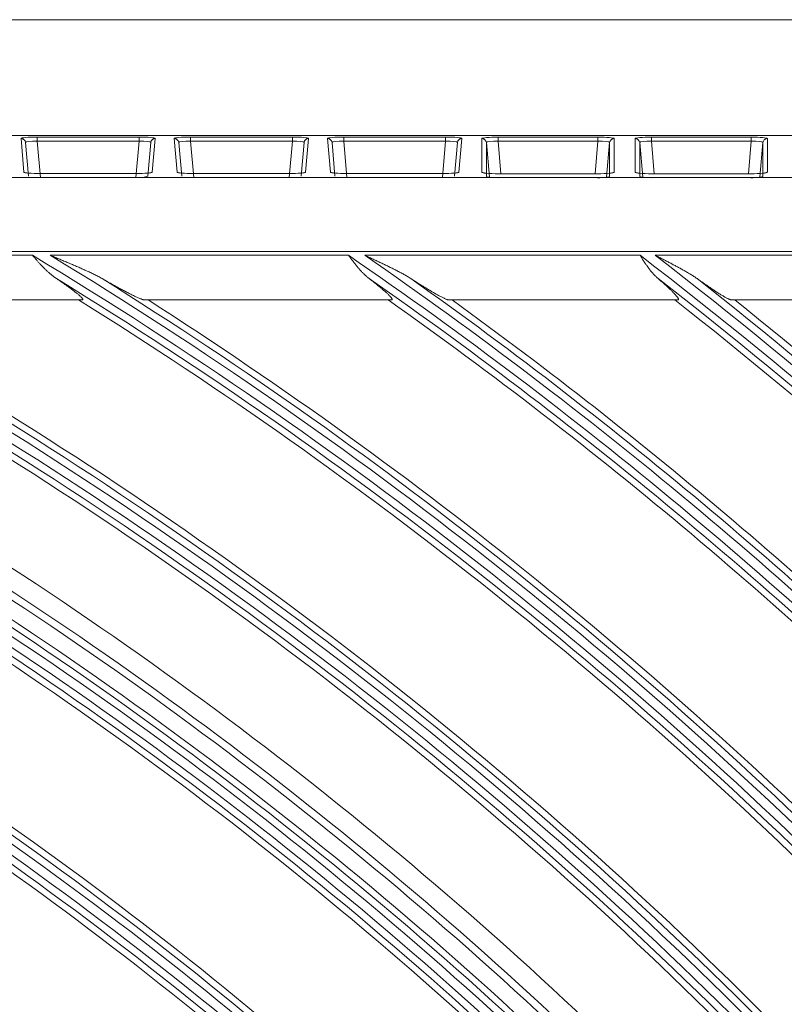
# Model space of a CAD drawing. Units: millimetres. Extents: x 0 to 8435, y 0 to 6016.
# Drawn here: x 2370 to 2422, y 3666 to 3732 of the extents above; entities that cross this region are included whole.
import ezdxf

# ---------------------------------------------------------------- set-up
doc = ezdxf.new("R2010")
doc.units = ezdxf.units.MM
doc.layers.add('LG-Product', color=3, linetype='Continuous')

msp = doc.modelspace()

# ---------------------------------------------------------------- linework, layer by layer
at = {"layer": 'LG-Product', "color": 3, "linetype": 'Continuous', "lineweight": 18}
for p, q in [((2310.553, 3731.78), (2482.105, 3731.78)), ((2482.105, 3724.002), (1959.001, 3724.002)), ((2370.742, 3721.538), (2370.544, 3723.798)), ((2371.041, 3721.266), (2370.843, 3723.525)), ((2370.843, 3723.525), (2371.041, 3721.265)), ((2371.632, 3723.622), (2371.632, 3723.895)), ((2371.632, 3723.895), (2378.475, 3723.895)), ((2378.475, 3723.622), (2371.632, 3723.622)), ((2371.632, 3723.622), (2371.846, 3721.17)), ((2378.26, 3721.17), (2378.475, 3723.622)), ((2378.475, 3723.622), (2378.475, 3723.895)), ((2379.263, 3723.525), (2379.066, 3721.266)), ((2379.066, 3721.265), (2379.263, 3723.525)), ((2379.562, 3723.798), (2379.365, 3721.538)), ((2381.042, 3721.538), (2380.844, 3723.798)), ((2381.341, 3721.266), (2381.143, 3723.525)), ((2381.143, 3723.525), (2381.341, 3721.265)), ((2381.932, 3723.622), (2381.932, 3723.895)), ((2381.932, 3723.895), (2388.775, 3723.895)), ((2388.775, 3723.622), (2381.932, 3723.622)), ((2381.932, 3723.622), (2382.146, 3721.17)), ((2388.56, 3721.17), (2388.775, 3723.622)), ((2388.775, 3723.622), (2388.775, 3723.895)), ((2389.563, 3723.525), (2389.366, 3721.266)), ((2389.366, 3721.265), (2389.563, 3723.525)), ((2389.862, 3723.798), (2389.665, 3721.538)), ((2391.342, 3721.538), (2391.144, 3723.798)), ((2391.641, 3721.266), (2391.443, 3723.525)), ((2391.443, 3723.525), (2391.641, 3721.265)), ((2392.232, 3723.622), (2392.232, 3723.895)), ((2392.232, 3723.895), (2399.075, 3723.895)), ((2399.075, 3723.622), (2392.232, 3723.622)), ((2392.232, 3723.622), (2392.446, 3721.17)), ((2398.86, 3721.17), (2399.075, 3723.622)), ((2399.075, 3723.622), (2399.075, 3723.895)), ((2399.863, 3723.525), (2399.666, 3721.266)), ((2399.666, 3721.265), (2399.863, 3723.525)), ((2400.162, 3723.798), (2399.965, 3721.538)), ((2401.515, 3721.527), (2401.515, 3723.792)), ((2402.015, 3721.202), (2401.814, 3723.519)), ((2401.814, 3723.519), (2401.814, 3721.255)), ((2402.602, 3723.615), (2402.602, 3723.888)), ((2402.602, 3723.888), (2409.304, 3723.888)), ((2409.304, 3723.615), (2402.602, 3723.615)), ((2402.602, 3723.615), (2402.792, 3721.433)), ((2409.115, 3721.433), (2409.304, 3723.615)), ((2409.304, 3723.615), (2409.304, 3723.888)), ((2410.093, 3723.519), (2409.892, 3721.202)), ((2410.093, 3721.255), (2410.093, 3723.519)), ((2410.392, 3723.792), (2410.392, 3721.527)), ((2411.815, 3721.527), (2411.815, 3723.792)), ((2412.315, 3721.202), (2412.114, 3723.519)), ((2412.114, 3723.519), (2412.114, 3721.255)), ((2412.902, 3723.615), (2412.902, 3723.888)), ((2412.902, 3723.888), (2419.604, 3723.888)), ((2419.604, 3723.615), (2412.902, 3723.615)), ((2412.902, 3723.615), (2413.092, 3721.433)), ((2419.415, 3721.433), (2419.604, 3723.615)), ((2419.604, 3723.615), (2419.604, 3723.888)), ((2420.393, 3723.519), (2420.192, 3721.202)), ((2420.393, 3721.255), (2420.393, 3723.519)), ((2420.692, 3723.792), (2420.692, 3721.527)), ((2370.891, 3721.499), (2370.742, 3721.538)), ((2370.888, 3721.497), (2370.87, 3721.501)), ((2378.26, 3721.444), (2371.846, 3721.444)), ((2371.846, 3721.444), (2371.846, 3721.443)), ((2378.26, 3721.443), (2371.846, 3721.443)), ((2378.26, 3721.444), (2378.26, 3721.443)), ((2379.365, 3721.538), (2379.21, 3721.495)), ((2381.191, 3721.499), (2381.042, 3721.538)), ((2381.188, 3721.497), (2381.17, 3721.501)), ((2388.56, 3721.444), (2382.146, 3721.444)), ((2382.146, 3721.444), (2382.146, 3721.443)), ((2388.56, 3721.443), (2382.146, 3721.443)), ((2388.56, 3721.444), (2388.56, 3721.443)), ((2389.665, 3721.538), (2389.51, 3721.495)), ((2391.491, 3721.499), (2391.342, 3721.538)), ((2391.488, 3721.497), (2391.47, 3721.501)), ((2398.86, 3721.444), (2392.446, 3721.444)), ((2392.446, 3721.444), (2392.446, 3721.443)), ((2398.86, 3721.443), (2392.446, 3721.443)), ((2398.86, 3721.444), (2398.86, 3721.443)), ((2399.965, 3721.538), (2399.81, 3721.495)), ((2401.656, 3721.492), (2401.515, 3721.527)), ((2401.661, 3721.486), (2401.726, 3721.438)), ((2409.287, 3721.433), (2402.619, 3721.433)), ((2402.619, 3721.433), (2402.619, 3721.432)), ((2409.287, 3721.432), (2402.619, 3721.432)), ((2409.287, 3721.433), (2409.287, 3721.432)), ((2410.392, 3721.527), (2410.234, 3721.483)), ((2411.956, 3721.492), (2411.815, 3721.527)), ((2411.961, 3721.486), (2411.943, 3721.489)), ((2419.587, 3721.433), (2412.919, 3721.433)), ((2412.919, 3721.433), (2412.919, 3721.432)), ((2419.587, 3721.432), (2412.919, 3721.432)), ((2419.587, 3721.433), (2419.587, 3721.432)), ((2420.692, 3721.527), (2420.534, 3721.483)), ((1961.823, 3721.18), (2479.284, 3721.18)), ((2479.284, 3716.199), (1961.823, 3716.199)), ((2367.471, 3715.951), (2371.311, 3715.951)), ((2372.505, 3715.951), (2392.553, 3715.951)), ((2393.641, 3715.951), (2412.138, 3715.951)), ((2413.152, 3715.951), (2430.529, 3715.951)), ((2374.648, 3712.951), (2368.473, 3712.951)), ((2369.83, 3712.951), (2374.411, 3712.951)), ((2395.432, 3712.951), (2378.863, 3712.951)), ((2379.095, 3712.951), (2395.215, 3712.951)), ((2414.678, 3712.951), (2399.302, 3712.951)), ((2399.516, 3712.951), (2414.475, 3712.951)), ((2432.805, 3712.951), (2418.302, 3712.951)), ((2418.503, 3712.951), (2432.612, 3712.951))]:
    msp.add_line(p, q, dxfattribs=at)
for points in [[(2372.926, 3714.39), (2372.89, 3714.415), (2372.854, 3714.44), (2372.818, 3714.465), (2372.783, 3714.491), (2372.747, 3714.517), (2372.712, 3714.543), (2372.677, 3714.57), (2372.643, 3714.597), (2372.608, 3714.624), (2372.574, 3714.652), (2372.54, 3714.68), (2372.506, 3714.708), (2372.472, 3714.737), (2372.439, 3714.766), (2372.405, 3714.796), (2372.372, 3714.825), (2372.339, 3714.855), (2372.306, 3714.885), (2372.273, 3714.916), (2372.24, 3714.947), (2372.208, 3714.978), (2372.175, 3715.009), (2372.143, 3715.041), (2372.111, 3715.072), (2372.079, 3715.104), (2372.047, 3715.137), (2372.016, 3715.169), (2371.984, 3715.201), (2371.953, 3715.234), (2371.922, 3715.267), (2371.891, 3715.3), (2371.86, 3715.333), (2371.829, 3715.367), (2371.798, 3715.4), (2371.767, 3715.434), (2371.737, 3715.468), (2371.706, 3715.502), (2371.676, 3715.536), (2371.645, 3715.57), (2371.615, 3715.604), (2371.584, 3715.638), (2371.554, 3715.673), (2371.524, 3715.707), (2371.493, 3715.742), (2371.463, 3715.777), (2371.433, 3715.811), (2371.402, 3715.846), (2371.372, 3715.881), (2371.342, 3715.916), (2371.311, 3715.951)], [(2372.505, 3715.951), (2372.576, 3715.922), (2372.648, 3715.892), (2372.719, 3715.863), (2372.79, 3715.833), (2372.862, 3715.804), (2372.933, 3715.775), (2373.005, 3715.745), (2373.076, 3715.716), (2373.147, 3715.686), (2373.219, 3715.656), (2373.29, 3715.627), (2373.361, 3715.597), (2373.432, 3715.567), (2373.504, 3715.538), (2373.575, 3715.508), (2373.646, 3715.478), (2373.717, 3715.448), (2373.788, 3715.418), (2373.858, 3715.388), (2373.929, 3715.358), (2374, 3715.328), (2374.07, 3715.298), (2374.141, 3715.267), (2374.211, 3715.237), (2374.281, 3715.207), (2374.352, 3715.176), (2374.422, 3715.146), (2374.492, 3715.115), (2374.562, 3715.084), (2374.631, 3715.053), (2374.701, 3715.022), (2374.77, 3714.991), (2374.84, 3714.96), (2374.909, 3714.928), (2374.978, 3714.896), (2375.047, 3714.865), (2375.116, 3714.833), (2375.184, 3714.8), (2375.252, 3714.768), (2375.321, 3714.735), (2375.388, 3714.703), (2375.456, 3714.669), (2375.524, 3714.636), (2375.591, 3714.602), (2375.658, 3714.568), (2375.724, 3714.533), (2375.791, 3714.498), (2375.856, 3714.463), (2375.922, 3714.427), (2375.987, 3714.39)], [(2393.938, 3714.39), (2393.906, 3714.415), (2393.874, 3714.44), (2393.843, 3714.466), (2393.812, 3714.492), (2393.781, 3714.518), (2393.75, 3714.544), (2393.719, 3714.571), (2393.689, 3714.598), (2393.659, 3714.626), (2393.629, 3714.654), (2393.6, 3714.682), (2393.57, 3714.71), (2393.541, 3714.739), (2393.512, 3714.768), (2393.483, 3714.797), (2393.455, 3714.827), (2393.426, 3714.857), (2393.398, 3714.887), (2393.369, 3714.918), (2393.341, 3714.949), (2393.313, 3714.98), (2393.286, 3715.011), (2393.258, 3715.043), (2393.231, 3715.075), (2393.203, 3715.107), (2393.176, 3715.139), (2393.149, 3715.171), (2393.122, 3715.204), (2393.096, 3715.236), (2393.069, 3715.269), (2393.043, 3715.302), (2393.016, 3715.335), (2392.99, 3715.369), (2392.964, 3715.402), (2392.938, 3715.436), (2392.912, 3715.469), (2392.886, 3715.503), (2392.86, 3715.537), (2392.835, 3715.571), (2392.809, 3715.605), (2392.783, 3715.64), (2392.758, 3715.674), (2392.732, 3715.708), (2392.707, 3715.743), (2392.681, 3715.777), (2392.656, 3715.812), (2392.63, 3715.847), (2392.605, 3715.881), (2392.579, 3715.916), (2392.553, 3715.951)], [(2393.641, 3715.951), (2393.705, 3715.921), (2393.769, 3715.892), (2393.833, 3715.862), (2393.897, 3715.833), (2393.961, 3715.803), (2394.025, 3715.774), (2394.088, 3715.744), (2394.152, 3715.714), (2394.216, 3715.685), (2394.28, 3715.655), (2394.343, 3715.625), (2394.407, 3715.595), (2394.471, 3715.565), (2394.534, 3715.536), (2394.598, 3715.506), (2394.661, 3715.476), (2394.725, 3715.446), (2394.788, 3715.416), (2394.851, 3715.386), (2394.914, 3715.355), (2394.978, 3715.325), (2395.04, 3715.295), (2395.103, 3715.265), (2395.166, 3715.234), (2395.229, 3715.204), (2395.291, 3715.173), (2395.354, 3715.142), (2395.416, 3715.112), (2395.478, 3715.081), (2395.54, 3715.05), (2395.602, 3715.019), (2395.664, 3714.988), (2395.726, 3714.957), (2395.787, 3714.925), (2395.848, 3714.893), (2395.909, 3714.862), (2395.97, 3714.83), (2396.031, 3714.798), (2396.092, 3714.765), (2396.152, 3714.733), (2396.212, 3714.7), (2396.272, 3714.667), (2396.331, 3714.634), (2396.391, 3714.6), (2396.45, 3714.566), (2396.508, 3714.532), (2396.567, 3714.497), (2396.624, 3714.462), (2396.682, 3714.426), (2396.739, 3714.39)], [(2413.352, 3714.39), (2413.323, 3714.415), (2413.295, 3714.441), (2413.266, 3714.466), (2413.238, 3714.492), (2413.211, 3714.519), (2413.183, 3714.545), (2413.156, 3714.572), (2413.129, 3714.6), (2413.102, 3714.627), (2413.076, 3714.655), (2413.049, 3714.683), (2413.023, 3714.712), (2412.997, 3714.741), (2412.972, 3714.77), (2412.946, 3714.799), (2412.921, 3714.829), (2412.896, 3714.859), (2412.871, 3714.889), (2412.846, 3714.92), (2412.822, 3714.951), (2412.797, 3714.982), (2412.773, 3715.013), (2412.749, 3715.045), (2412.724, 3715.076), (2412.701, 3715.108), (2412.677, 3715.141), (2412.653, 3715.173), (2412.63, 3715.206), (2412.607, 3715.238), (2412.584, 3715.271), (2412.561, 3715.304), (2412.538, 3715.337), (2412.515, 3715.37), (2412.492, 3715.404), (2412.47, 3715.437), (2412.447, 3715.471), (2412.425, 3715.505), (2412.403, 3715.538), (2412.38, 3715.572), (2412.358, 3715.606), (2412.336, 3715.641), (2412.314, 3715.675), (2412.292, 3715.709), (2412.27, 3715.743), (2412.248, 3715.778), (2412.226, 3715.812), (2412.204, 3715.847), (2412.182, 3715.882), (2412.16, 3715.916), (2412.138, 3715.951)], [(2413.152, 3715.951), (2413.21, 3715.921), (2413.269, 3715.892), (2413.327, 3715.862), (2413.386, 3715.832), (2413.444, 3715.803), (2413.502, 3715.773), (2413.561, 3715.743), (2413.619, 3715.713), (2413.677, 3715.684), (2413.735, 3715.654), (2413.794, 3715.624), (2413.852, 3715.594), (2413.91, 3715.564), (2413.968, 3715.534), (2414.026, 3715.504), (2414.084, 3715.474), (2414.142, 3715.444), (2414.2, 3715.414), (2414.258, 3715.383), (2414.315, 3715.353), (2414.373, 3715.323), (2414.43, 3715.293), (2414.488, 3715.262), (2414.545, 3715.232), (2414.602, 3715.201), (2414.659, 3715.171), (2414.716, 3715.14), (2414.772, 3715.109), (2414.829, 3715.078), (2414.886, 3715.047), (2414.942, 3715.016), (2414.998, 3714.985), (2415.054, 3714.954), (2415.11, 3714.923), (2415.166, 3714.891), (2415.221, 3714.859), (2415.276, 3714.827), (2415.331, 3714.795), (2415.386, 3714.763), (2415.441, 3714.731), (2415.495, 3714.698), (2415.549, 3714.665), (2415.603, 3714.632), (2415.657, 3714.599), (2415.71, 3714.565), (2415.763, 3714.531), (2415.815, 3714.496), (2415.867, 3714.461), (2415.919, 3714.426), (2415.969, 3714.39)], [(2374.648, 3712.951), (2374.664, 3712.952), (2374.677, 3712.955), (2374.687, 3712.959), (2374.694, 3712.965), (2374.698, 3712.973), (2374.7, 3712.983), (2374.698, 3712.995), (2374.693, 3713.009), (2374.686, 3713.025), (2374.675, 3713.042), (2374.662, 3713.061), (2374.645, 3713.081), (2374.627, 3713.103), (2374.605, 3713.126), (2374.582, 3713.151), (2374.555, 3713.176), (2374.527, 3713.204), (2374.496, 3713.232), (2374.464, 3713.261), (2374.43, 3713.291), (2374.394, 3713.321), (2374.356, 3713.353), (2374.317, 3713.385), (2374.277, 3713.418), (2374.235, 3713.452), (2374.192, 3713.486), (2374.147, 3713.521), (2374.102, 3713.556), (2374.055, 3713.591), (2374.008, 3713.627), (2373.96, 3713.663), (2373.911, 3713.7), (2373.861, 3713.736), (2373.811, 3713.773), (2373.76, 3713.811), (2373.708, 3713.848), (2373.655, 3713.886), (2373.602, 3713.923), (2373.549, 3713.961), (2373.495, 3714), (2373.44, 3714.038), (2373.385, 3714.077), (2373.329, 3714.116), (2373.272, 3714.155), (2373.216, 3714.194), (2373.158, 3714.233), (2373.101, 3714.272), (2373.043, 3714.311), (2372.985, 3714.351), (2372.926, 3714.39)], [(2375.987, 3714.39), (2376.058, 3714.349), (2376.129, 3714.309), (2376.2, 3714.268), (2376.271, 3714.228), (2376.341, 3714.188), (2376.411, 3714.149), (2376.481, 3714.11), (2376.55, 3714.071), (2376.619, 3714.032), (2376.688, 3713.993), (2376.757, 3713.955), (2376.825, 3713.917), (2376.893, 3713.88), (2376.961, 3713.842), (2377.028, 3713.806), (2377.095, 3713.769), (2377.162, 3713.733), (2377.228, 3713.697), (2377.294, 3713.661), (2377.36, 3713.626), (2377.425, 3713.591), (2377.489, 3713.557), (2377.554, 3713.523), (2377.618, 3713.49), (2377.681, 3713.456), (2377.744, 3713.424), (2377.806, 3713.392), (2377.867, 3713.361), (2377.928, 3713.331), (2377.987, 3713.301), (2378.046, 3713.272), (2378.103, 3713.244), (2378.16, 3713.217), (2378.215, 3713.19), (2378.27, 3713.165), (2378.323, 3713.14), (2378.375, 3713.117), (2378.426, 3713.094), (2378.474, 3713.074), (2378.521, 3713.054), (2378.566, 3713.036), (2378.609, 3713.019), (2378.649, 3713.004), (2378.688, 3712.991), (2378.724, 3712.979), (2378.758, 3712.969), (2378.789, 3712.961), (2378.817, 3712.956), (2378.842, 3712.952), (2378.863, 3712.951)], [(2395.432, 3712.951), (2395.446, 3712.952), (2395.458, 3712.954), (2395.467, 3712.958), (2395.474, 3712.964), (2395.479, 3712.972), (2395.481, 3712.981), (2395.481, 3712.992), (2395.478, 3713.005), (2395.473, 3713.019), (2395.465, 3713.036), (2395.455, 3713.053), (2395.443, 3713.072), (2395.428, 3713.093), (2395.412, 3713.115), (2395.393, 3713.138), (2395.372, 3713.163), (2395.349, 3713.189), (2395.324, 3713.216), (2395.297, 3713.244), (2395.268, 3713.273), (2395.238, 3713.303), (2395.207, 3713.334), (2395.174, 3713.366), (2395.14, 3713.398), (2395.104, 3713.431), (2395.067, 3713.465), (2395.029, 3713.499), (2394.99, 3713.534), (2394.949, 3713.57), (2394.907, 3713.607), (2394.865, 3713.643), (2394.822, 3713.68), (2394.778, 3713.718), (2394.733, 3713.755), (2394.688, 3713.793), (2394.642, 3713.831), (2394.595, 3713.87), (2394.548, 3713.908), (2394.5, 3713.947), (2394.452, 3713.987), (2394.402, 3714.026), (2394.353, 3714.066), (2394.303, 3714.106), (2394.252, 3714.146), (2394.201, 3714.186), (2394.149, 3714.227), (2394.097, 3714.267), (2394.044, 3714.308), (2393.991, 3714.349), (2393.938, 3714.39)], [(2396.739, 3714.39), (2396.804, 3714.348), (2396.868, 3714.306), (2396.933, 3714.265), (2396.997, 3714.224), (2397.061, 3714.183), (2397.124, 3714.142), (2397.188, 3714.102), (2397.251, 3714.062), (2397.313, 3714.023), (2397.375, 3713.984), (2397.437, 3713.945), (2397.499, 3713.906), (2397.56, 3713.868), (2397.621, 3713.831), (2397.682, 3713.793), (2397.742, 3713.756), (2397.802, 3713.72), (2397.861, 3713.684), (2397.92, 3713.648), (2397.979, 3713.613), (2398.037, 3713.578), (2398.095, 3713.543), (2398.152, 3713.509), (2398.209, 3713.476), (2398.266, 3713.443), (2398.321, 3713.411), (2398.377, 3713.379), (2398.432, 3713.348), (2398.485, 3713.318), (2398.538, 3713.288), (2398.59, 3713.259), (2398.641, 3713.232), (2398.691, 3713.205), (2398.74, 3713.179), (2398.788, 3713.154), (2398.834, 3713.131), (2398.879, 3713.108), (2398.923, 3713.087), (2398.966, 3713.066), (2399.007, 3713.048), (2399.046, 3713.03), (2399.083, 3713.014), (2399.118, 3713), (2399.151, 3712.988), (2399.182, 3712.977), (2399.211, 3712.968), (2399.238, 3712.96), (2399.262, 3712.955), (2399.283, 3712.952), (2399.302, 3712.951)], [(2414.678, 3712.951), (2414.691, 3712.952), (2414.702, 3712.954), (2414.711, 3712.958), (2414.717, 3712.964), (2414.722, 3712.971), (2414.725, 3712.98), (2414.726, 3712.99), (2414.724, 3713.002), (2414.721, 3713.016), (2414.715, 3713.031), (2414.707, 3713.048), (2414.697, 3713.067), (2414.685, 3713.086), (2414.672, 3713.107), (2414.656, 3713.13), (2414.639, 3713.153), (2414.62, 3713.178), (2414.599, 3713.205), (2414.576, 3713.232), (2414.551, 3713.261), (2414.525, 3713.29), (2414.498, 3713.321), (2414.47, 3713.352), (2414.44, 3713.384), (2414.409, 3713.417), (2414.376, 3713.45), (2414.343, 3713.484), (2414.308, 3713.519), (2414.272, 3713.555), (2414.235, 3713.591), (2414.197, 3713.628), (2414.158, 3713.666), (2414.119, 3713.703), (2414.078, 3713.742), (2414.037, 3713.78), (2413.996, 3713.819), (2413.953, 3713.858), (2413.91, 3713.897), (2413.867, 3713.937), (2413.823, 3713.977), (2413.778, 3714.017), (2413.733, 3714.058), (2413.687, 3714.099), (2413.641, 3714.14), (2413.594, 3714.181), (2413.546, 3714.222), (2413.499, 3714.264), (2413.45, 3714.306), (2413.401, 3714.348), (2413.352, 3714.39)], [(2415.969, 3714.39), (2416.03, 3714.347), (2416.09, 3714.304), (2416.149, 3714.262), (2416.209, 3714.22), (2416.268, 3714.178), (2416.326, 3714.137), (2416.385, 3714.096), (2416.443, 3714.055), (2416.501, 3714.015), (2416.558, 3713.975), (2416.615, 3713.936), (2416.672, 3713.897), (2416.728, 3713.858), (2416.784, 3713.82), (2416.84, 3713.782), (2416.895, 3713.745), (2416.95, 3713.708), (2417.005, 3713.671), (2417.059, 3713.635), (2417.113, 3713.6), (2417.166, 3713.565), (2417.219, 3713.53), (2417.272, 3713.496), (2417.324, 3713.462), (2417.375, 3713.43), (2417.426, 3713.397), (2417.476, 3713.366), (2417.526, 3713.335), (2417.574, 3713.305), (2417.622, 3713.276), (2417.668, 3713.248), (2417.714, 3713.221), (2417.759, 3713.195), (2417.803, 3713.17), (2417.845, 3713.146), (2417.887, 3713.122), (2417.927, 3713.1), (2417.967, 3713.08), (2418.004, 3713.06), (2418.04, 3713.042), (2418.075, 3713.026), (2418.108, 3713.011), (2418.139, 3712.997), (2418.168, 3712.985), (2418.196, 3712.975), (2418.221, 3712.967), (2418.245, 3712.96), (2418.266, 3712.955), (2418.285, 3712.952), (2418.302, 3712.951)], [(2374.648, 3712.951), (2374.643, 3712.951), (2374.638, 3712.951), (2374.634, 3712.951), (2374.629, 3712.951), (2374.624, 3712.951), (2374.619, 3712.951), (2374.615, 3712.951), (2374.61, 3712.951), (2374.605, 3712.951), (2374.6, 3712.951), (2374.596, 3712.951), (2374.591, 3712.951), (2374.586, 3712.951), (2374.582, 3712.951), (2374.577, 3712.951), (2374.572, 3712.951), (2374.567, 3712.951), (2374.563, 3712.951), (2374.558, 3712.951), (2374.553, 3712.951), (2374.548, 3712.951), (2374.544, 3712.951), (2374.539, 3712.951), (2374.534, 3712.951), (2374.529, 3712.951), (2374.525, 3712.951), (2374.52, 3712.951), (2374.515, 3712.951), (2374.511, 3712.951), (2374.506, 3712.951), (2374.501, 3712.951), (2374.496, 3712.951), (2374.492, 3712.951), (2374.487, 3712.951), (2374.482, 3712.951), (2374.477, 3712.951), (2374.473, 3712.951), (2374.468, 3712.951), (2374.463, 3712.951), (2374.458, 3712.951), (2374.454, 3712.951), (2374.449, 3712.951), (2374.444, 3712.951), (2374.44, 3712.951), (2374.435, 3712.951), (2374.43, 3712.951), (2374.425, 3712.951), (2374.421, 3712.951), (2374.416, 3712.951), (2374.411, 3712.951)], [(2379.095, 3712.951), (2379.09, 3712.951), (2379.086, 3712.951), (2379.081, 3712.951), (2379.077, 3712.951), (2379.072, 3712.951), (2379.067, 3712.951), (2379.063, 3712.951), (2379.058, 3712.951), (2379.053, 3712.951), (2379.049, 3712.951), (2379.044, 3712.951), (2379.039, 3712.951), (2379.035, 3712.951), (2379.03, 3712.951), (2379.026, 3712.951), (2379.021, 3712.951), (2379.016, 3712.951), (2379.012, 3712.951), (2379.007, 3712.951), (2379.002, 3712.951), (2378.998, 3712.951), (2378.993, 3712.951), (2378.988, 3712.951), (2378.984, 3712.951), (2378.979, 3712.951), (2378.975, 3712.951), (2378.97, 3712.951), (2378.965, 3712.951), (2378.961, 3712.951), (2378.956, 3712.951), (2378.951, 3712.951), (2378.947, 3712.951), (2378.942, 3712.951), (2378.937, 3712.951), (2378.933, 3712.951), (2378.928, 3712.951), (2378.924, 3712.951), (2378.919, 3712.951), (2378.914, 3712.951), (2378.91, 3712.951), (2378.905, 3712.951), (2378.9, 3712.951), (2378.896, 3712.951), (2378.891, 3712.951), (2378.886, 3712.951), (2378.882, 3712.951), (2378.877, 3712.951), (2378.872, 3712.951), (2378.868, 3712.951), (2378.863, 3712.951)], [(2395.432, 3712.951), (2395.427, 3712.951), (2395.423, 3712.951), (2395.419, 3712.951), (2395.414, 3712.951), (2395.41, 3712.951), (2395.406, 3712.951), (2395.401, 3712.951), (2395.397, 3712.951), (2395.393, 3712.951), (2395.388, 3712.951), (2395.384, 3712.951), (2395.38, 3712.951), (2395.375, 3712.951), (2395.371, 3712.951), (2395.367, 3712.951), (2395.362, 3712.951), (2395.358, 3712.951), (2395.354, 3712.951), (2395.349, 3712.951), (2395.345, 3712.951), (2395.341, 3712.951), (2395.336, 3712.951), (2395.332, 3712.951), (2395.328, 3712.951), (2395.323, 3712.951), (2395.319, 3712.951), (2395.315, 3712.951), (2395.31, 3712.951), (2395.306, 3712.951), (2395.302, 3712.951), (2395.297, 3712.951), (2395.293, 3712.951), (2395.289, 3712.951), (2395.284, 3712.951), (2395.28, 3712.951), (2395.276, 3712.951), (2395.271, 3712.951), (2395.267, 3712.951), (2395.263, 3712.951), (2395.258, 3712.951), (2395.254, 3712.951), (2395.25, 3712.951), (2395.245, 3712.951), (2395.241, 3712.951), (2395.237, 3712.951), (2395.232, 3712.951), (2395.228, 3712.951), (2395.224, 3712.951), (2395.219, 3712.951), (2395.215, 3712.951)], [(2399.515, 3712.951), (2399.511, 3712.951), (2399.507, 3712.951), (2399.503, 3712.951), (2399.498, 3712.951), (2399.494, 3712.951), (2399.49, 3712.951), (2399.486, 3712.951), (2399.481, 3712.951), (2399.477, 3712.951), (2399.473, 3712.951), (2399.468, 3712.951), (2399.464, 3712.951), (2399.46, 3712.951), (2399.456, 3712.951), (2399.451, 3712.951), (2399.447, 3712.951), (2399.443, 3712.951), (2399.439, 3712.951), (2399.434, 3712.951), (2399.43, 3712.951), (2399.426, 3712.951), (2399.422, 3712.951), (2399.417, 3712.951), (2399.413, 3712.951), (2399.409, 3712.951), (2399.404, 3712.951), (2399.4, 3712.951), (2399.396, 3712.951), (2399.392, 3712.951), (2399.387, 3712.951), (2399.383, 3712.951), (2399.379, 3712.951), (2399.375, 3712.951), (2399.37, 3712.951), (2399.366, 3712.951), (2399.362, 3712.951), (2399.358, 3712.951), (2399.353, 3712.951), (2399.349, 3712.951), (2399.345, 3712.951), (2399.34, 3712.951), (2399.336, 3712.951), (2399.332, 3712.951), (2399.328, 3712.951), (2399.323, 3712.951), (2399.319, 3712.951), (2399.315, 3712.951), (2399.311, 3712.951), (2399.306, 3712.951), (2399.302, 3712.951)], [(2414.678, 3712.951), (2414.674, 3712.951), (2414.67, 3712.951), (2414.665, 3712.951), (2414.661, 3712.951), (2414.657, 3712.951), (2414.653, 3712.951), (2414.649, 3712.951), (2414.645, 3712.951), (2414.641, 3712.951), (2414.637, 3712.951), (2414.633, 3712.951), (2414.629, 3712.951), (2414.625, 3712.951), (2414.621, 3712.951), (2414.617, 3712.951), (2414.613, 3712.951), (2414.609, 3712.951), (2414.605, 3712.951), (2414.601, 3712.951), (2414.597, 3712.951), (2414.593, 3712.951), (2414.589, 3712.951), (2414.584, 3712.951), (2414.58, 3712.951), (2414.576, 3712.951), (2414.572, 3712.951), (2414.568, 3712.951), (2414.564, 3712.951), (2414.56, 3712.951), (2414.556, 3712.951), (2414.552, 3712.951), (2414.548, 3712.951), (2414.544, 3712.951), (2414.54, 3712.951), (2414.536, 3712.951), (2414.532, 3712.951), (2414.528, 3712.951), (2414.524, 3712.951), (2414.52, 3712.951), (2414.516, 3712.951), (2414.512, 3712.951), (2414.507, 3712.951), (2414.503, 3712.951), (2414.499, 3712.951), (2414.495, 3712.951), (2414.491, 3712.951), (2414.487, 3712.951), (2414.483, 3712.951), (2414.479, 3712.951), (2414.475, 3712.951)], [(2418.503, 3712.951), (2418.499, 3712.951), (2418.495, 3712.951), (2418.49, 3712.951), (2418.486, 3712.951), (2418.482, 3712.951), (2418.478, 3712.951), (2418.474, 3712.951), (2418.47, 3712.951), (2418.466, 3712.951), (2418.462, 3712.951), (2418.458, 3712.951), (2418.454, 3712.951), (2418.45, 3712.951), (2418.446, 3712.951), (2418.442, 3712.951), (2418.438, 3712.951), (2418.434, 3712.951), (2418.43, 3712.951), (2418.426, 3712.951), (2418.422, 3712.951), (2418.418, 3712.951), (2418.414, 3712.951), (2418.41, 3712.951), (2418.406, 3712.951), (2418.402, 3712.951), (2418.398, 3712.951), (2418.394, 3712.951), (2418.39, 3712.951), (2418.386, 3712.951), (2418.382, 3712.951), (2418.378, 3712.951), (2418.374, 3712.951), (2418.37, 3712.951), (2418.366, 3712.951), (2418.362, 3712.951), (2418.358, 3712.951), (2418.354, 3712.951), (2418.35, 3712.951), (2418.346, 3712.951), (2418.342, 3712.951), (2418.338, 3712.951), (2418.334, 3712.951), (2418.33, 3712.951), (2418.326, 3712.951), (2418.322, 3712.951), (2418.318, 3712.951), (2418.314, 3712.951), (2418.31, 3712.951), (2418.306, 3712.951), (2418.302, 3712.951)]]:
    msp.add_lwpolyline(points, dxfattribs=at)
for radius, start, end in [(292.341, 44.66431, 58.95633), (292.959, 44.68163, 58.75636), (303.841, 44.97532, 55.52232), (304.459, 44.99135, 55.35353), (315.341, 45.26345, 52.58769), (315.959, 45.27831, 52.44161), (291.845, 44.74873, 58.52664), (293.455, 44.79334, 58.017), (303.345, 45.05699, 55.13986), (304.955, 45.09826, 54.70808), (314.845, 45.34253, 52.2396), (316.455, 45.38082, 51.86496), (291.4, 44.73716, 58.12989), (293.9, 44.80643, 57.3544), (302.9, 45.04638, 54.78605), (305.4, 45.1104, 54.12687), (314.4, 45.3326, 51.91722), (316.9, 45.39208, 51.34405), (281.459, 44.34633, 59.34301), (281.955, 44.46329, 59.24621), (280.841, 44.32755, 59.32422), (282.4, 44.47744, 58.82747), (280.345, 44.41491, 59.19656), (279.9, 44.40233, 58.74639), (273.8, 44.2125, 58.29187), (270.455, 44.10485, 58.87833), (272.5, 44.1675, 58.24687), (269.341, 43.9617, 58.95822), (269.959, 43.98214, 58.97867), (270.9, 44.12021, 58.44196), (272, 44.15063, 58.23), (268.845, 44.05221, 58.8243), (268.4, 44.0385, 58.35372), (258.459, 43.58512, 58.58149), (258.955, 43.71418, 58.47734), (257.841, 43.5628, 58.55916), (259.4, 43.73104, 58.02178), (257.345, 43.65669, 58.41832), (256.9, 43.64155, 57.92538), (246.959, 43.15062, 58.14682), (247.455, 43.28672, 58.03856), (247.9, 43.30502, 57.562), (245.591, 43.09622, 58.09239), (245.095, 43.19398, 57.94336), (244.65, 43.17729, 57.42411)]:
    msp.add_arc((2220.553, 3465.48), radius, start, end, dxfattribs=at)
for centre, major_axis, ratio, start_param, end_param in [((2371.649, 3723.797), (-1.104, 0.002), 0.088145, 4.727818, 6.291018), ((2370.544, 3723.499), (0.299, 0.026), 0.996166, 0, 1.483863), ((2371.649, 3723.498), (-0.805, 0.029), 0.152415, 4.738906, 6.302106), ((2378.458, 3723.797), (1.104, 0.002), 0.088145, 6.275353, 7.838553), ((2378.458, 3723.498), (0.805, 0.029), 0.152415, 6.264265, 7.827465), ((2379.562, 3723.499), (0.299, -0.026), 0.996166, 1.65773, 3.141593), ((2381.949, 3723.797), (-1.104, 0.002), 0.088145, 4.727818, 6.291018), ((2380.844, 3723.499), (0.299, 0.026), 0.996166, 0, 1.483863), ((2381.949, 3723.498), (-0.805, 0.029), 0.152415, 4.738906, 6.302106), ((2388.758, 3723.797), (1.104, 0.002), 0.088145, 6.275353, 7.838553), ((2388.758, 3723.498), (0.805, 0.029), 0.152415, 6.264265, 7.827465), ((2389.862, 3723.499), (0.299, -0.026), 0.996166, 1.65773, 3.141593), ((2392.249, 3723.797), (-1.104, 0.002), 0.088145, 4.727818, 6.291018), ((2391.144, 3723.499), (0.299, 0.026), 0.996166, 0, 1.483863), ((2392.249, 3723.498), (-0.805, 0.029), 0.152415, 4.738906, 6.302106), ((2399.058, 3723.797), (1.104, 0.002), 0.088145, 6.275353, 7.838553), ((2399.058, 3723.498), (0.805, 0.029), 0.152415, 6.264265, 7.827465), ((2400.162, 3723.499), (0.299, -0.026), 0.996166, 1.65773, 3.141593), ((2402.619, 3723.791), (-1.104, 0.001), 0.08815, 4.727701, 6.283304), ((2401.515, 3723.493), (0.3, 0), 0.996195, 0.087601, 1.570796), ((2402.619, 3723.492), (-0.805, 0.029), 0.152444, 4.738708, 6.294311), ((2409.287, 3723.791), (1.104, 0.001), 0.08815, 6.283066, 7.83867), ((2409.287, 3723.492), (0.805, 0.029), 0.152444, 6.27206, 7.827663), ((2410.392, 3723.493), (0.3, 0), 0.996195, 1.570796, 3.053992), ((2412.919, 3723.791), (-1.104, 0.001), 0.08815, 4.727701, 6.283304), ((2411.815, 3723.493), (0.3, 0), 0.996195, 0.087601, 1.570796), ((2412.919, 3723.492), (-0.805, 0.029), 0.152444, 4.738708, 6.294311), ((2419.587, 3723.791), (1.104, 0.001), 0.08815, 6.283066, 7.83867), ((2419.587, 3723.492), (0.805, 0.029), 0.152444, 6.27206, 7.827663), ((2420.692, 3723.493), (0.3, 0), 0.996195, 1.570796, 3.053992), ((2371.846, 3721.539), (1.104, 0), 0.086826, 3.149189, 4.712389), ((2378.26, 3721.539), (1.104, 0), 0.086826, 4.712389, 6.275589), ((2382.146, 3721.539), (1.104, 0), 0.086826, 3.149189, 4.712389), ((2388.56, 3721.539), (1.104, 0), 0.086826, 4.712389, 6.275589), ((2392.446, 3721.539), (1.104, 0), 0.086826, 3.149189, 4.712389), ((2398.86, 3721.539), (1.104, 0), 0.086826, 4.712389, 6.275589), ((2402.619, 3721.527), (1.104, 0), 0.086821, 3.141593, 4.712389), ((2409.287, 3721.527), (1.104, 0), 0.086821, 4.712389, 6.283185), ((2412.919, 3721.527), (1.104, 0), 0.086821, 3.141593, 4.712389), ((2419.587, 3721.527), (1.104, 0), 0.086821, 4.712389, 6.283185), ((2378.26, 3721.24), (0.805, 0.026), 0.086491, 4.709581, 6.272781), ((2402.619, 3721.229), (-0.805, 0.026), 0.086481, 0.002829, 1.573625), ((2409.287, 3721.229), (0.805, 0.026), 0.086481, 4.70956, 6.280357), ((2412.919, 3721.229), (-0.805, 0.026), 0.086481, 0.002829, 1.573625), ((2419.587, 3721.229), (0.805, 0.026), 0.086481, 4.70956, 6.280357)]:
    msp.add_ellipse(centre, major_axis=major_axis, ratio=ratio, start_param=start_param, end_param=end_param, dxfattribs=at)

doc.saveas('drawing.dxf')
